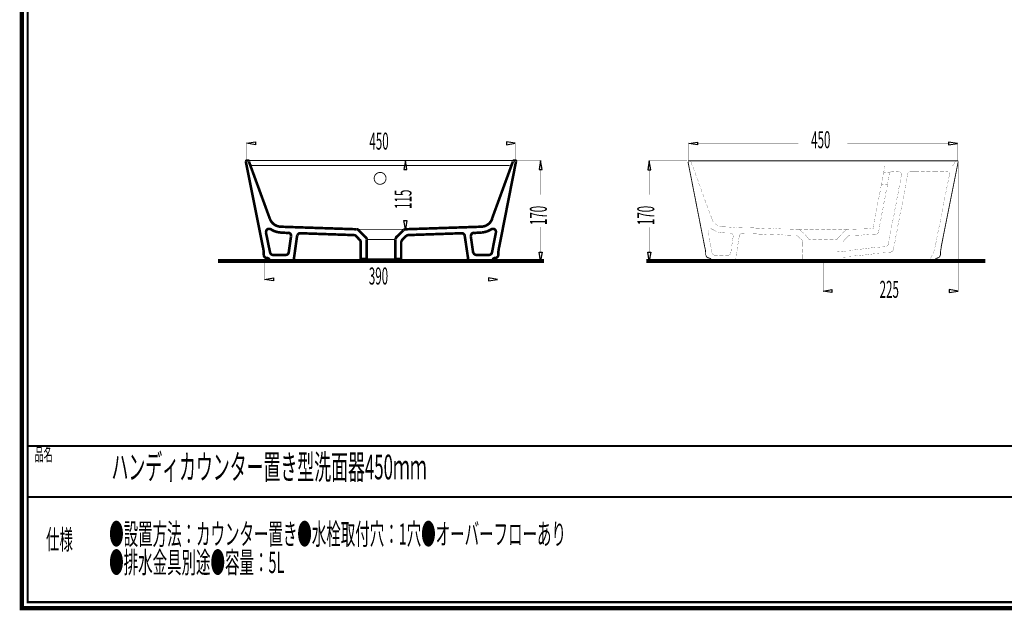
# Model space of a CAD drawing. Extents: x -31 to 252, y 33 to 231.
# Drawn here: x -31 to 134, y 33 to 132 of the extents above; entities that cross this region are included whole.
import ezdxf

# ---------------------------------------------------------------- set-up
doc = ezdxf.new("R2010")
doc.units = 0
doc.layers.add('LAYER_5', color=7, linetype='CONTINUOUS')
doc.styles.get("Standard").update_dxf_attribs({"font": 'TXT', "bigfont": 'BIGFONT'})

# ---------------------------------------------------------------- blocks, each defined once
blk = doc.blocks.new('AIGNBL05010002')
at = {"layer": 'LAYER_5', "const_width": 0.7056}
blk.add_lwpolyline([(251.6749, 230.337), (251.6749, 33.3285), (-30.3177, 33.3285), (-30.3177, 230.337)], close=True, dxfattribs=at)
blk = doc.blocks.new('AIGNBL05010030')
at = {"layer": 'LAYER_5', "const_width": 0.4374}
blk.add_lwpolyline([(13.8968, 92.4652, 0.37263758), (14.3789, 92.8821)], format="xyb", dxfattribs=at)
blk = doc.blocks.new('AIGNBL05010031')
at = {"layer": 'LAYER_5'}
for points, const_width in [([(7.7135, 108.1481, 0.34420541), (7.5797, 108.2582)], 0.4374), ([(7.8215, 107.8638, 0.2661091), (8.2614, 107.4551)], 0.1446)]:
    blk.add_lwpolyline(points, format="xyb", dxfattribs=dict(at, const_width=const_width))
blk = doc.blocks.new('AIGNBL05010032')
at = {"layer": 'LAYER_5', "const_width": 0.4374}
blk.add_lwpolyline([(7.3847, 108.2581, 0.22142783), (7.2791, 108.2083, 0.22045029), (7.2508, 108.0952)], format="xyb", dxfattribs=at)
blk = doc.blocks.new('AIGNBL05010033')
at = {"layer": 'LAYER_5', "const_width": 0.4374}
for points in [[(10.211, 92.47, 0.06423574), (10.0609, 93.817)], [(10.2119, 92.4543, 0.20132907), (10.3517, 92.104, 0.20102095), (10.6993, 91.9581)]]:
    blk.add_lwpolyline(points, format="xyb", dxfattribs=at)
blk = doc.blocks.new('AIGNBL05010034')
at = {"layer": 'LAYER_5', "const_width": 0.4374}
blk.add_lwpolyline([(11.1866, 91.4708, 0.41424017), (10.6992, 91.9583)], format="xyb", dxfattribs=at)
blk = doc.blocks.new('AIGNBL05010036')
at = {"layer": 'LAYER_5', "const_width": 0.4374}
blk.add_lwpolyline([(27.4475, 95.0583, 0.19948333), (27.3046, 95.4029)], format="xyb", dxfattribs=at)
blk = doc.blocks.new('AIGNBL05010037')
at = {"layer": 'LAYER_5', "const_width": 0.4374}
blk.add_lwpolyline([(26.4336, 94.6294, 0.19948702), (26.2907, 94.974)], format="xyb", dxfattribs=at)
blk = doc.blocks.new('AIGNBL05010038')
at = {"layer": 'LAYER_5', "const_width": 0.4374}
blk.add_lwpolyline([(26.0959, 96.6118, 0.18940459), (25.7683, 96.7543)], format="xyb", dxfattribs=at)
blk = doc.blocks.new('AIGNBL05010039')
at = {"layer": 'LAYER_5', "const_width": 0.4374}
blk.add_lwpolyline([(25.6669, 95.637, 0.18939347), (25.3393, 95.7795)], format="xyb", dxfattribs=at)
blk = doc.blocks.new('AIGNBL0501003A')
at = {"layer": 'LAYER_5'}
for points, const_width in [([(30.684, 105.275, 0.41421386), (29.6895, 106.2695, 0.41419904), (28.6954, 105.275, 0.41421327), (29.6895, 104.2805, 0.41422809), (30.684, 105.275)], 0.1446), ([(11.357, 96.777, 0.136064), (13.0025, 96.2145)], 0.4374)]:
    blk.add_lwpolyline(points, format="xyb", dxfattribs=dict(at, const_width=const_width))
blk = doc.blocks.new('AIGNBL0501003B')
at = {"layer": 'LAYER_5', "const_width": 0.4374}
blk.add_lwpolyline([(11.2307, 98.5024, 0.30538742), (13.0463, 97.1848)], format="xyb", dxfattribs=at)
blk = doc.blocks.new('AIGNBL0501003C')
at = {"layer": 'LAYER_5', "const_width": 0.4374}
for points in [[(11.3643, 96.7475, 0.30451534), (10.8207, 96.752, 0.3047174), (10.6111, 96.2506)], [(16.3316, 96.0914, 0.38244905), (15.8321, 95.6745)], [(11.2739, 92.8581, 0.35805441), (11.7519, 92.4652)]]:
    blk.add_lwpolyline(points, format="xyb", dxfattribs=at)
blk = doc.blocks.new('AIGNBL0501003D')
at = {"layer": 'LAYER_5', "const_width": 0.4374}
blk.add_lwpolyline([(14.7691, 95.6119, 0.21346691), (14.6609, 95.9945, 0.21331432), (14.3039, 96.1694)], format="xyb", dxfattribs=at)
blk = doc.blocks.new('AIGNBL0501003E')
at = {"layer": 'LAYER_5', "const_width": 0.4374}
blk.add_lwpolyline([(32.4256, 95.403, 0.19888297), (32.2827, 95.0585)], format="xyb", dxfattribs=at)
blk = doc.blocks.new('AIGNBL0501003F')
at = {"layer": 'LAYER_5', "const_width": 0.4374}
blk.add_lwpolyline([(33.4005, 94.9741, 0.19893978), (33.2576, 94.6295)], format="xyb", dxfattribs=at)
blk = doc.blocks.new('AIGNBL05010040')
at = {"layer": 'LAYER_5', "const_width": 0.4374}
blk.add_lwpolyline([(33.962, 96.7543, 0.19018568), (33.6344, 96.6118)], format="xyb", dxfattribs=at)
blk = doc.blocks.new('AIGNBL05010041')
at = {"layer": 'LAYER_5', "const_width": 0.4374}
blk.add_lwpolyline([(34.391, 95.7795, 0.19024432), (34.0633, 95.6369)], format="xyb", dxfattribs=at)
blk = doc.blocks.new('AIGNBL05010042')
at = {"layer": 'LAYER_5', "const_width": 0.4374}
for points in [[(52.1117, 108.2581, 0.34500088), (51.9778, 108.148)], [(45.3122, 92.8823, 0.37224343), (45.7943, 92.4653)]]:
    blk.add_lwpolyline(points, format="xyb", dxfattribs=at)
blk = doc.blocks.new('AIGNBL05010043')
at = {"layer": 'LAYER_5', "const_width": 0.4374}
blk.add_lwpolyline([(52.4405, 108.0951, 0.21831051), (52.4122, 108.2082, 0.2206326), (52.3067, 108.258)], format="xyb", dxfattribs=at)
blk = doc.blocks.new('AIGNBL05010044')
at = {"layer": 'LAYER_5', "const_width": 0.4374}
for points in [[(49.6305, 93.817, 0.06464439), (49.4805, 92.4701)], [(48.9921, 91.9583, 0.2015363), (49.3396, 92.1042, 0.20129719), (49.4795, 92.4544)]]:
    blk.add_lwpolyline(points, format="xyb", dxfattribs=at)
blk = doc.blocks.new('AIGNBL05010045')
at = {"layer": 'LAYER_5', "const_width": 0.4374}
blk.add_lwpolyline([(48.9921, 91.9583, 0.41423912), (48.5046, 91.4708)], format="xyb", dxfattribs=at)
blk = doc.blocks.new('AIGNBL05010046')
at = {"layer": 'LAYER_5', "const_width": 0.4374}
for points in [[(46.6449, 97.1848, 0.3053805), (48.4604, 98.5024)], [(46.6889, 96.2144, 0.13588918), (48.3344, 96.7768)]]:
    blk.add_lwpolyline(points, format="xyb", dxfattribs=at)
blk = doc.blocks.new('AIGNBL05010047')
at = {"layer": 'LAYER_5', "const_width": 0.4374}
for points in [[(43.8591, 95.6746, 0.38244878), (43.3596, 96.0916)], [(49.0803, 96.2506, 0.30468667), (48.8707, 96.752, 0.2956577), (48.3271, 96.7474)], [(47.9392, 92.4652, 0.35849193), (48.4172, 92.858)]]:
    blk.add_lwpolyline(points, format="xyb", dxfattribs=at)
blk = doc.blocks.new('AIGNBL05010048')
at = {"layer": 'LAYER_5', "const_width": 0.4374}
blk.add_lwpolyline([(45.3874, 96.1694, 0.21332332), (45.0304, 95.9944, 0.21349075), (44.9222, 95.6118)], format="xyb", dxfattribs=at)
blk = doc.blocks.new('AIGNBL05010049')
at = {"layer": 'LAYER_5', "const_width": 0.1446}
blk.add_lwpolyline([(51.4299, 107.4549, 0.26597993), (51.8699, 107.8636)], format="xyb", dxfattribs=at)
blk = doc.blocks.new('AIGNBL0501004A')
at = {"layer": 'LAYER_5', "const_width": 0.1446}
blk.add_lwpolyline([(81.4357, 108.2191, 0.21836325), (81.3301, 108.1693, 0.22112974), (81.3019, 108.0562)], format="xyb", dxfattribs=at)
blk = doc.blocks.new('AIGNBL0501004B')
at = {"layer": 'LAYER_5', "const_width": 0.1446}
for points in [[(84.223, 92.431, 0.06443937), (84.0726, 93.778)], [(84.2629, 92.4543, 0.20132673), (84.4027, 92.104, 0.20101693), (84.7503, 91.9581)]]:
    blk.add_lwpolyline(points, format="xyb", dxfattribs=at)
blk = doc.blocks.new('AIGNBL0501004C')
at = {"layer": 'LAYER_5', "const_width": 0.1446}
blk.add_lwpolyline([(85.2377, 91.4318, 0.41423264), (84.7502, 91.9193)], format="xyb", dxfattribs=at)
blk = doc.blocks.new('AIGNBL0501004D')
at = {"layer": 'LAYER_5', "const_width": 0.1446}
blk.add_lwpolyline([(126.4915, 108.0561, 0.21831051), (126.4632, 108.1692, 0.2203719), (126.3577, 108.2189)], format="xyb", dxfattribs=at)
blk = doc.blocks.new('AIGNBL0501004E')
at = {"layer": 'LAYER_5', "const_width": 0.1446}
for points in [[(123.0041, 91.9583, 0.20153614), (123.3516, 92.1042, 0.2012772), (123.4915, 92.4544)], [(123.6815, 93.7781, 0.0644388), (123.5311, 92.4311)]]:
    blk.add_lwpolyline(points, format="xyb", dxfattribs=at)
blk = doc.blocks.new('AIGNBL0501004F')
at = {"layer": 'LAYER_5', "const_width": 0.1446}
blk.add_lwpolyline([(123.0431, 91.9193, 0.41424172), (122.5556, 91.4318)], format="xyb", dxfattribs=at)

msp = doc.modelspace()

# ---------------------------------------------------------------- linework, layer by layer
at = {"layer": 'LAYER_5'}
for points, const_width in [([(-29.3178, 229.3369), (-29.3178, 34.3283), (250.6748, 34.3283), (250.6748, 229.3369), (-29.3178, 229.3369)], 0.3528), ([(7.3262, 108.2971), (7.3262, 111.2606)], 0.0353), ([(8.847, 111.1437), (25.0472, 111.1437)], 0.0353), ([(50.8443, 111.1437), (35.1014, 111.1437)], 0.0353), ([(52.3261, 108.2971), (52.3261, 111.2606)], 0.0353), ([(81.3772, 108.2581), (81.3772, 111.2216)], 0.0353), ([(82.859, 111.1047), (99.7185, 111.1047)], 0.0353), ([(124.8563, 111.1047), (107.95, 111.1047)], 0.0353), ([(126.3771, 108.2581), (126.3771, 111.2216)], 0.0353), ([(7.2092, 108.0631), (10.0558, 93.7911)], 0.4374), ([(7.5602, 108.2581), (7.3653, 108.2581)], 0.4374), ([(7.5602, 108.2581), (52.092, 108.2581)], 0.1446), ([(7.7161, 108.1021), (11.2255, 98.5092)], 0.4374), ([(29.8261, 107.4392), (8.262, 107.4392)], 0.1446), ([(29.8261, 107.4392), (51.3903, 107.4392)], 0.1446), ([(33.9986, 108.2581), (34.0374, 108.2581)], 0.0353), ([(51.9362, 108.1021), (48.4268, 98.5092)], 0.4374), ([(52.4431, 108.0631), (49.6357, 93.7911)], 0.4374), ([(52.0921, 108.2581), (52.287, 108.2581)], 0.4374), ([(52.4041, 108.2581), (56.6935, 108.2581)], 0.0353), ([(81.0652, 108.2191), (74.6311, 108.2191)], 0.0353), ([(81.2602, 108.0241), (84.068, 93.752)], 0.1446), ([(81.6111, 108.2191), (81.4162, 108.2191)], 0.1446), ([(81.6111, 108.2191), (126.143, 108.2191)], 0.1446), ([(81.7282, 108.1021), (81.7282, 108.1409), (81.6893, 108.1801), (81.6501, 108.219), (81.6113, 108.219)], 0.0353), ([(81.7282, 108.1021), (81.9623, 107.4393)], 0.0353), ([(114.1717, 106.9712), (114.2498, 107.4002)], 0.0353), ([(114.2497, 107.4002), (114.7176, 107.4002)], 0.0353), ([(115.0297, 107.4002), (115.6536, 107.4002)], 0.0353), ([(115.9655, 107.4002), (116.6283, 107.4002)], 0.0353), ([(116.9404, 107.4002), (117.5643, 107.4002)], 0.0353), ([(117.8763, 107.4002), (118.539, 107.4002)], 0.0353), ([(118.8511, 107.4002), (119.319, 107.4002)], 0.0353), ([(119.3191, 107.4002), (119.3191, 107.0492)], 0.0353), ([(119.3191, 107.4002), (119.943, 107.4002)], 0.0353), ([(120.255, 107.4002), (120.8789, 107.4002)], 0.0353), ([(121.1908, 107.4002), (121.8536, 107.4002)], 0.0353), ([(122.1657, 107.4002), (122.7896, 107.4002)], 0.0353), ([(122.7896, 107.4002), (123.4915, 107.4002)], 0.0353), ([(122.7896, 107.4002), (122.7896, 107.0492)], 0.0353), ([(126.4941, 108.0241), (123.6475, 93.752)], 0.1446), ([(123.8035, 107.4002), (124.4274, 107.4002)], 0.0353), ([(124.7393, 107.4002), (125.4413, 107.4002), (125.5582, 107.439), (125.6362, 107.4782), (125.7142, 107.5562), (125.7923, 107.6343), (125.8311, 107.7119), (125.9091, 107.8292)], 0.0353), ([(125.9092, 107.8291), (125.9872, 108.102)], 0.0353), ([(126.1431, 108.2191), (126.1043, 108.2191), (126.0651, 108.2191), (126.0651, 108.1802), (126.0263, 108.1802), (126.0263, 108.141), (125.9871, 108.141), (125.9871, 108.1022)], 0.0353), ([(126.1431, 108.2191), (126.338, 108.2191)], 0.1446), ([(126.4941, 107.9851), (126.4941, 86.3041)], 0.0353), ([(33.9206, 106.7373), (33.9206, 105.2165)], 0.0353), ([(56.5375, 106.7373), (56.5375, 102.5259)], 0.0353), ([(74.7481, 106.6983), (74.7481, 102.5257)], 0.0353), ([(82.0791, 107.1662), (82.3132, 106.5423)], 0.0353), ([(82.43, 106.2693), (82.6249, 105.6842)], 0.0353), ([(113.7818, 104.9045), (113.8987, 105.5284)], 0.0353), ([(113.9378, 105.8404), (114.0158, 106.1914)], 0.0353), ([(114.3667, 106.1914), (114.0157, 106.1914)], 0.0353), ([(114.0158, 106.1914), (114.0938, 106.6592)], 0.0353), ([(115.0297, 106.1914), (114.6787, 106.1914)], 0.0353), ([(114.7957, 104.9045), (114.9125, 105.5284)], 0.0353), ([(114.9906, 105.8404), (115.0295, 106.1914)], 0.0353), ([(115.7706, 106.4253), (115.3415, 106.4253), (115.2635, 106.3865), (115.2247, 106.3865), (115.1855, 106.3865), (115.1466, 106.3473), (115.1078, 106.3084), (115.0686, 106.2692), (115.0298, 106.1912)], 0.0353), ([(116.0825, 106.4253), (116.5115, 106.4253), (116.5895, 106.3865), (116.7064, 106.3865), (116.7845, 106.3084), (116.8625, 106.2692), (116.9405, 106.1912), (116.9794, 106.1135), (117.0186, 105.9963), (117.0186, 105.9183), (117.0186, 105.8014), (116.9013, 105.3724)], 0.0353), ([(117.9543, 105.5284), (118.0711, 106.1523), (118.1103, 106.2304), (118.1103, 106.2692), (118.1492, 106.3084), (118.1884, 106.3472), (118.2272, 106.3864), (118.2664, 106.3864), (118.3441, 106.3864), (118.3833, 106.4253), (119.319, 106.4253)], 0.0353), ([(119.3191, 106.7373), (119.3191, 106.4251)], 0.0353), ([(119.3191, 106.4253), (119.943, 106.4253)], 0.0353), ([(120.255, 106.4253), (120.8789, 106.4253)], 0.0353), ([(121.1908, 106.4253), (121.8536, 106.4253)], 0.0353), ([(122.1657, 106.4253), (122.7896, 106.4253)], 0.0353), ([(122.7896, 106.7373), (122.7896, 106.4251)], 0.0353), ([(122.7896, 106.4253), (123.1406, 106.4253)], 0.0353), ([(123.4525, 106.4253), (124.1152, 106.4253)], 0.0353), ([(124.4274, 106.4253), (124.7784, 106.4253), (124.8172, 106.3865), (124.8952, 106.3865), (124.9344, 106.3473), (124.9733, 106.3084), (125.0125, 106.2692), (125.0513, 106.2304), (125.0513, 106.1524), (125.0513, 106.1135), (125.0513, 106.0355), (124.9344, 105.2943)], 0.0353), ([(82.742, 105.3725), (82.9761, 104.7874)], 0.0353), ([(83.0539, 104.4756), (83.288, 103.8905)], 0.0353), ([(113.5088, 103.5007), (113.6257, 104.2027)], 0.0353), ([(113.6258, 104.2026), (113.7038, 104.5924)], 0.0353), ([(113.9768, 104.2026), (113.6258, 104.2026)], 0.0353), ([(114.6787, 104.2026), (114.3277, 104.2026)], 0.0353), ([(114.5617, 103.6957), (114.6786, 104.2027)], 0.0353), ([(114.6787, 104.2026), (114.7175, 104.5924)], 0.0353), ([(116.6674, 104.1246), (116.5505, 103.5007)], 0.0353), ([(116.8624, 105.0605), (116.7455, 104.4366)], 0.0353), ([(117.6033, 103.6567), (117.7201, 104.2806)], 0.0353), ([(117.7983, 104.5925), (117.9151, 105.2165)], 0.0353), ([(124.6613, 104.0466), (124.5445, 103.4615)], 0.0353), ([(124.8563, 104.9825), (124.7394, 104.3586)], 0.0353), ([(83.4049, 103.5787), (83.5998, 102.9936)], 0.0353), ([(83.7169, 102.6818), (83.951, 102.0967)], 0.0353), ([(113.1579, 101.629), (113.2748, 102.2529)], 0.0353), ([(113.3139, 102.5648), (113.4699, 103.1888)], 0.0353), ([(114.2108, 101.8239), (114.3276, 102.4479)], 0.0353), ([(114.3667, 102.7598), (114.4836, 103.3837)], 0.0353), ([(116.3165, 102.2529), (116.1996, 101.6289)], 0.0353), ([(116.5115, 103.1888), (116.3946, 102.5648)], 0.0353), ([(117.2523, 101.7849), (117.3692, 102.4088)], 0.0353), ([(117.4473, 102.7208), (117.5642, 103.3447)], 0.0353), ([(124.5054, 103.1497), (124.3493, 102.5258)], 0.0353), ([(84.0289, 101.7849), (84.263, 101.1998)], 0.0353), ([(84.3798, 100.8881), (84.5747, 100.303)], 0.0353), ([(112.9629, 100.6931), (113.0798, 101.317)], 0.0353), ([(113.8598, 99.9522), (113.9767, 100.5761)], 0.0353), ([(114.0158, 100.8881), (114.1326, 101.512)], 0.0353), ([(116.1605, 101.317), (116.0436, 100.6931)], 0.0353), ([(117.0964, 100.8491), (117.2132, 101.473)], 0.0353), ([(124.1154, 101.278), (123.9986, 100.6541)], 0.0353), ([(124.3104, 102.2139), (124.1935, 101.59)], 0.0353), ([(33.9206, 98.2364), (33.9206, 99.796)], 0.0353), ([(84.6917, 99.9912), (84.9258, 99.4061)], 0.0353), ([(85.0427, 99.0943), (85.2768, 98.4704)], 0.0353), ([(112.612, 98.8213), (112.7289, 99.4453)], 0.0353), ([(112.8069, 99.7572), (112.9238, 100.3811)], 0.0353), ([(113.6648, 99.0163), (113.7817, 99.6402)], 0.0353), ([(115.8095, 99.4453), (115.6927, 98.8213)], 0.0353), ([(115.9655, 100.3811), (115.8487, 99.7572)], 0.0353), ([(116.7064, 98.9773), (116.8233, 99.6012)], 0.0353), ([(116.9014, 99.9132), (117.0183, 100.5371)], 0.0353), ([(123.7645, 99.4063), (123.6084, 98.7824)], 0.0353), ([(123.9204, 100.3421), (123.8036, 99.7182)], 0.0353), ([(13.0194, 97.1835), (25.7319, 96.7545)], 0.4374), ([(46.6329, 97.1835), (33.9204, 96.7545)], 0.4374), ([(85.2767, 98.4704), (85.3935, 98.1583), (85.5108, 98.0025)], 0.0353), ([(85.7446, 97.7685), (85.8226, 97.6516), (86.0956, 97.4563), (86.2516, 97.3787)], 0.0353), ([(112.261, 96.8716), (112.3779, 97.5735)], 0.0353), ([(112.456, 97.8855), (112.5729, 98.5094)], 0.0353), ([(113.3139, 97.1446), (113.4307, 97.7685)], 0.0353), ([(113.5088, 98.0804), (113.6257, 98.7044)], 0.0353), ([(115.4196, 97.5735), (115.3027, 96.9496)], 0.0353), ([(115.6146, 98.5094), (115.4977, 97.8855)], 0.0353), ([(116.3555, 97.1056), (116.4723, 97.7295)], 0.0353), ([(116.5504, 98.0415), (116.6673, 98.6654)], 0.0353), ([(123.3745, 97.5345), (123.2577, 96.9106)], 0.0353), ([(123.5695, 98.4704), (123.4526, 97.8465)], 0.0353), ([(11.2646, 92.8552), (10.5627, 96.2477)], 0.4374), ([(12.9804, 96.2087), (14.3063, 96.1307)], 0.4374), ([(14.3842, 92.8552), (14.774, 95.5849)], 0.4374), ([(15.2031, 91.4513), (15.7882, 95.6627)], 0.4374), ([(16.295, 96.0917), (25.3027, 95.7796)], 0.4374), ([(25.6537, 95.6238), (26.2776, 94.961)], 0.4374), ([(25.7317, 96.7546), (33.9207, 96.7546)], 0.1446), ([(26.0826, 96.5987), (27.2916, 95.3896)], 0.4374), ([(33.6086, 96.5987), (32.3608, 95.3896)], 0.4374), ([(34.0376, 95.6238), (33.3748, 94.961)], 0.4374), ([(33.9986, 96.7546), (34.0374, 96.7546)], 0.0353), ([(43.3573, 96.0917), (34.3496, 95.7796)], 0.4374), ([(44.4882, 91.4513), (43.8643, 95.6627)], 0.4374), ([(45.2681, 92.8552), (44.8782, 95.5849)], 0.4374), ([(46.6719, 96.2087), (45.346, 96.1307)], 0.4374), ([(48.4266, 92.8552), (49.0894, 96.2477)], 0.4374), ([(56.5375, 92.9332), (56.5375, 97.1445)], 0.0353), ([(74.7481, 92.9332), (74.7481, 97.1057)], 0.0353), ([(84.7307, 96.6376), (84.6919, 96.5596), (84.6527, 96.4816), (84.6138, 96.4035), (84.6138, 96.3259), (84.6138, 96.2086)], 0.0353), ([(84.7307, 95.6238), (84.6138, 96.2088)], 0.0353), ([(85.3937, 96.7156), (85.3156, 96.7545), (85.2376, 96.7937), (85.1207, 96.8325), (85.0427, 96.7937), (84.9647, 96.7937)], 0.0353), ([(85.3937, 96.7156), (85.9007, 96.4427), (86.0176, 96.4039)], 0.0353), ([(86.3295, 96.2867), (86.4464, 96.2478), (87.0315, 96.1698)], 0.0353), ([(86.5245, 97.2615), (86.7194, 97.2227), (87.0703, 97.1447)], 0.0353), ([(87.0314, 96.1697), (87.5385, 96.1309)], 0.0353), ([(87.0704, 97.1446), (87.5383, 97.1446)], 0.0353), ([(87.8503, 97.1446), (88.513, 97.1057)], 0.0353), ([(87.8503, 96.1307), (88.3181, 96.1307)], 0.0353), ([(88.7082, 94.8049), (88.8251, 95.5457), (88.8251, 95.6237), (88.7862, 95.7409), (88.7862, 95.8186), (88.747, 95.8967), (88.6694, 95.9747), (88.5913, 96.0139), (88.5133, 96.0916), (88.4353, 96.0916), (88.3184, 96.1308)], 0.0353), ([(88.8252, 97.1056), (89.4491, 97.0667)], 0.0353), ([(89.761, 97.0666), (90.4238, 97.0277)], 0.0353), ([(90.346, 96.0527), (90.2679, 96.0527), (90.1511, 96.0139), (90.073, 95.9747), (89.995, 95.9359), (89.9562, 95.8578), (89.8781, 95.7798), (89.8389, 95.7018), (89.8389, 95.6237)], 0.0353), ([(90.346, 96.0527), (90.8918, 96.0139)], 0.0353), ([(90.7359, 97.0276), (91.3599, 97.0276)], 0.0353), ([(91.2038, 96.0137), (91.8278, 96.0137)], 0.0353), ([(91.6718, 96.9886), (92.2957, 96.9886)], 0.0353), ([(92.1397, 95.9747), (92.7636, 95.9747)], 0.0353), ([(92.6077, 96.9496), (93.2704, 96.9496)], 0.0353), ([(93.1146, 95.9357), (93.7385, 95.9357)], 0.0353), ([(93.5825, 96.9496), (94.2064, 96.9108)], 0.0353), ([(94.0505, 95.9357), (94.6744, 95.8969)], 0.0353), ([(94.5184, 96.9106), (95.1812, 96.8718)], 0.0353), ([(94.9864, 95.8967), (95.6491, 95.8579)], 0.0353), ([(95.4933, 96.8716), (96.1172, 96.8328)], 0.0353), ([(95.9612, 95.8578), (96.5851, 95.8189)], 0.0353), ([(96.4292, 96.8326), (97.0531, 96.7938)], 0.0353), ([(96.8971, 95.8187), (97.5598, 95.7799)], 0.0353), ([(97.404, 96.7936), (98.0279, 96.7936)], 0.0353), ([(97.872, 95.7798), (98.4959, 95.7798)], 0.0353), ([(98.3399, 96.7546), (98.9638, 96.7546)], 0.0353), ([(98.8078, 95.7408), (99.3537, 95.7408)], 0.0353), ([(99.2758, 96.7156), (99.7828, 96.7156)], 0.0353), ([(99.3538, 95.7408), (99.4318, 95.7019), (99.5098, 95.7019), (99.5879, 95.6627), (99.6655, 95.5847), (100.3287, 94.9608)], 0.0353), ([(100.0947, 96.5597), (100.0166, 96.6377), (99.9386, 96.6765), (99.8606, 96.7157), (99.7825, 96.7157)], 0.0353), ([(99.7827, 96.7156), (100.3678, 96.7156)], 0.0353), ([(100.0947, 96.5597), (100.6017, 96.0918)], 0.0353), ([(100.6796, 96.7156), (101.3423, 96.7156)], 0.0353), ([(100.8356, 95.8578), (101.3034, 95.3507)], 0.0353), ([(101.6544, 96.7156), (102.2783, 96.7156)], 0.0353), ([(102.5903, 96.7156), (103.2143, 96.7156)], 0.0353), ([(103.5652, 96.7156), (104.1891, 96.7156)], 0.0353), ([(104.5011, 96.7156), (105.125, 96.7156)], 0.0353), ([(105.4369, 96.7156), (106.0997, 96.7156)], 0.0353), ([(106.9187, 95.8578), (106.4117, 95.3507)], 0.0353), ([(106.4118, 96.7156), (107.0357, 96.7156)], 0.0353), ([(107.6207, 96.5597), (107.1136, 96.0918)], 0.0353), ([(107.3477, 96.7156), (107.9716, 96.7156)], 0.0353), ([(108.4005, 95.7408), (108.2837, 95.7019), (108.2056, 95.7019), (108.1276, 95.6627), (108.0495, 95.5847), (107.4256, 94.9608)], 0.0353), ([(107.9716, 96.7156), (107.8547, 96.7156), (107.7767, 96.6768), (107.6986, 96.6376), (107.6206, 96.5596)], 0.0353), ([(108.5175, 96.7546), (107.9716, 96.7158)], 0.0353), ([(108.9465, 95.7408), (108.4006, 95.7408)], 0.0353), ([(109.4534, 96.7546), (108.8295, 96.7546)], 0.0353), ([(109.9213, 95.7798), (109.2586, 95.7798)], 0.0353), ([(110.4283, 96.7936), (109.8044, 96.7936)], 0.0353), ([(110.8572, 95.8187), (110.2333, 95.7799)], 0.0353), ([(111.3642, 96.8326), (110.7402, 96.8326)], 0.0353), ([(111.7931, 95.8578), (111.1692, 95.8189)], 0.0353), ([(112.261, 96.8716), (111.6759, 96.8328)], 0.0353), ([(112.69, 95.8967), (112.1049, 95.8579)], 0.0353), ([(112.69, 95.8967), (112.768, 95.8967), (112.8849, 95.9356), (112.9629, 95.9748), (113.0409, 96.0528), (113.0798, 96.1308), (113.119, 96.2085), (113.1578, 96.2865)], 0.0353), ([(113.1579, 96.2867), (113.2748, 96.8326)], 0.0353), ([(115.0686, 95.7018), (114.9518, 95.0778)], 0.0353), ([(115.2636, 96.6376), (115.1467, 96.0137)], 0.0353), ([(116.0045, 95.2338), (116.1214, 95.8577)], 0.0353), ([(116.1995, 96.1697), (116.3164, 96.7936)], 0.0353), ([(123.0236, 95.6628), (122.8675, 95.0388)], 0.0353), ([(123.1795, 96.5987), (123.0627, 95.9747)], 0.0353), ([(26.4336, 94.6099), (26.4336, 91.8025)], 0.4374), ([(27.4475, 95.0389), (27.4475, 91.8024)], 0.4374), ([(27.4475, 95.0389), (32.2439, 95.0389)], 0.1446), ([(32.2438, 95.0389), (32.2438, 91.8024)], 0.4374), ([(33.2187, 94.6099), (33.2187, 91.8025)], 0.4374), ([(84.9257, 94.6879), (84.8088, 95.3118)], 0.0353), ([(85.1207, 93.752), (84.9646, 94.3759)], 0.0353), ([(88.5522, 93.869), (88.6691, 94.4929)], 0.0353), ([(89.6051, 94.142), (89.7219, 94.7659)], 0.0353), ([(89.761, 95.0778), (89.8391, 95.6237)], 0.0353), ([(100.4846, 94.5709), (100.4458, 94.6878), (100.4458, 94.7658), (100.3677, 94.883), (100.3285, 94.9607)], 0.0353), ([(100.4846, 94.5709), (100.4846, 93.8301)], 0.0353), ([(101.4595, 94.9998), (101.4595, 95.1167), (101.4206, 95.1947), (101.3815, 95.2728), (101.3034, 95.3508)], 0.0353), ([(101.4595, 94.9998), (101.4595, 94.4928)], 0.0353), ([(101.4595, 94.9998), (101.8105, 94.9998)], 0.0353), ([(101.4595, 94.181), (101.4595, 93.5571)], 0.0353), ([(102.1224, 94.9998), (102.7463, 94.9998)], 0.0353), ([(103.0583, 94.9998), (103.721, 94.9998)], 0.0353), ([(104.0331, 94.9998), (104.657, 94.9998)], 0.0353), ([(104.969, 94.9998), (105.5929, 94.9998)], 0.0353), ([(105.9439, 94.9998), (106.256, 94.9998)], 0.0353), ([(106.4118, 95.3508), (106.3338, 95.2728), (106.2949, 95.1947), (106.2557, 95.1167), (106.2557, 94.9998)], 0.0353), ([(106.2558, 94.9998), (106.2558, 94.0642)], 0.0353), ([(106.6068, 94.064), (106.2558, 94.064)], 0.0353), ([(106.2558, 93.713), (106.2558, 94.064)], 0.0353), ([(107.2697, 94.064), (106.9187, 94.064)], 0.0353), ([(107.4257, 94.9609), (107.3476, 94.8828), (107.3088, 94.766), (107.2696, 94.6879), (107.2696, 94.571)], 0.0353), ([(107.2697, 94.5709), (107.2697, 94.0638)], 0.0353), ([(107.2697, 94.064), (107.2697, 93.713)], 0.0353), ([(114.4057, 93.908), (114.4838, 93.9468), (114.5618, 93.9468), (114.6398, 94.0249), (114.7175, 94.0641), (114.7567, 94.1421), (114.7955, 94.2198), (114.8347, 94.2978)], 0.0353), ([(114.9126, 94.7659), (114.8346, 94.298)], 0.0353), ([(115.6536, 93.3621), (115.7704, 93.986)], 0.0353), ([(115.8485, 94.298), (115.9654, 94.9219)], 0.0353), ([(122.5946, 93.674), (122.6726, 93.9858)], 0.0353), ([(122.8286, 94.7269), (122.6725, 93.9861)], 0.0353), ([(11.7326, 92.4262), (13.8773, 92.4262)], 0.4374), ([(47.9197, 92.4262), (45.775, 92.4262)], 0.4374), ([(85.2767, 92.8161), (85.1598, 93.44)], 0.0353), ([(85.2767, 92.8161), (85.3155, 92.7381), (85.3547, 92.6601), (85.3935, 92.582), (85.4716, 92.5432), (85.5496, 92.4651), (85.6277, 92.4263), (85.7057, 92.4263), (85.7837, 92.4263)], 0.0353), ([(85.7836, 92.4262), (86.2126, 92.4262)], 0.0353), ([(86.5245, 92.4262), (87.1484, 92.4262)], 0.0353), ([(87.4994, 92.4262), (87.9284, 92.4262), (88.0064, 92.4262), (88.0844, 92.4262), (88.1621, 92.465), (88.2401, 92.5431), (88.3182, 92.5823), (88.3574, 92.6603), (88.3962, 92.738), (88.4354, 92.8552)], 0.0353), ([(88.4352, 92.8552), (88.5133, 93.5571)], 0.0353), ([(89.3321, 92.2702), (89.449, 92.8941)], 0.0353), ([(89.4881, 93.2061), (89.5661, 93.83)], 0.0353), ([(100.4846, 93.4791), (100.4846, 92.8551)], 0.0353), ([(100.4846, 92.5432), (100.4846, 91.7632)], 0.0353), ([(101.4595, 93.2061), (101.4595, 92.5822)], 0.0353), ([(106.2558, 93.0501), (106.2558, 93.4011)], 0.0353), ([(106.2558, 93.0501), (106.2558, 92.5823)], 0.0353), ([(106.6068, 93.0501), (106.2558, 93.0501)], 0.0353), ([(107.2697, 93.0501), (106.9187, 93.0501)], 0.0353), ([(107.2697, 93.4011), (107.2697, 93.0501)], 0.0353), ([(107.2697, 93.0501), (107.8156, 93.1282)], 0.0353), ([(108.1276, 93.1671), (108.7903, 93.2451)], 0.0353), ([(109.0244, 92.2702), (109.6484, 92.3482)], 0.0353), ([(109.1025, 93.2841), (109.7264, 93.3621)], 0.0353), ([(109.9603, 92.3482), (110.6231, 92.4262)], 0.0353), ([(110.0383, 93.4011), (110.6622, 93.4791)], 0.0353), ([(110.9352, 92.4652), (111.5591, 92.5432)], 0.0353), ([(110.9742, 93.5181), (111.5981, 93.5961)], 0.0353), ([(111.8711, 92.5822), (112.495, 92.6602)], 0.0353), ([(111.9101, 93.635), (112.5728, 93.7131)], 0.0353), ([(112.8069, 92.6602), (113.4308, 92.7382)], 0.0353), ([(112.8849, 93.713), (113.5088, 93.7911)], 0.0353), ([(113.7818, 92.7772), (114.4057, 92.8552)], 0.0353), ([(113.8208, 93.83), (114.4059, 93.908)], 0.0353), ([(114.7177, 92.8941), (115.2247, 92.933)], 0.0353), ([(115.2246, 92.9332), (115.3027, 92.972), (115.3807, 93.0112), (115.4587, 93.05), (115.5364, 93.0892), (115.5756, 93.1673), (115.6144, 93.2449), (115.6536, 93.3622)], 0.0353), ([(121.8537, 91.9193), (121.8926, 91.9581), (122.2047, 92.4652)], 0.0353), ([(122.3217, 92.7382), (122.5166, 93.284), (122.5558, 93.3621)], 0.0353), ([(57.1615, 91.4513), (2.5297, 91.4513)], 0.6914), ([(10.3288, 91.3734), (10.3288, 88.2538)], 0.0353), ([(10.6797, 91.9583)], 0.4374), ([(11.1866, 91.4513)], 0.4374), ([(26.4336, 91.8023), (27.4473, 91.8023)], 0.4374), ([(27.4475, 91.8023), (32.2439, 91.8023)], 0.1446), ([(32.2438, 91.8023), (33.2187, 91.8023)], 0.4374), ([(48.4656, 91.4513)], 0.4374), ([(48.5436, 91.4513), (56.6933, 91.4513)], 0.0353), ([(48.9725, 91.9583)], 0.4374), ([(49.3235, 91.3734), (49.3235, 88.2538)], 0.0353), ([(131.0565, 91.4513), (74.2801, 91.4513)], 0.6914), ([(84.9257, 91.4513), (74.6313, 91.4513)], 0.0353), ([(84.7307, 91.9193)], 0.1446), ([(85.2377, 91.4123)], 0.1446), ([(89.2151, 91.4123), (89.2931, 91.9582)], 0.0353), ([(100.4846, 91.7633), (100.7967, 91.7633)], 0.0353), ([(101.1085, 91.7633), (101.4595, 91.7633)], 0.0353), ([(101.4595, 92.2702), (101.4595, 91.7632)], 0.0353), ([(101.4595, 91.7633), (101.8105, 91.7633)], 0.0353), ([(102.1224, 91.7633), (102.7463, 91.7633)], 0.0353), ([(103.0583, 91.7633), (103.721, 91.7633)], 0.0353), ([(103.8772, 91.6853), (103.8772, 86.3042)], 0.0353), ([(104.0331, 91.7633), (104.657, 91.7633)], 0.0353), ([(104.969, 91.7633), (105.5929, 91.7633)], 0.0353), ([(105.9439, 91.7633), (106.256, 91.7633)], 0.0353), ([(106.2558, 92.2702), (106.2558, 91.7632)], 0.0353), ([(106.2558, 91.7633), (106.6068, 91.7633)], 0.0353), ([(106.9187, 91.7633), (107.2697, 91.7633)], 0.0353), ([(107.2697, 92.0752), (107.7767, 92.1141)], 0.0353), ([(107.2697, 92.0752), (107.2697, 91.7635)], 0.0353), ([(108.0886, 92.1532), (108.7125, 92.2313)], 0.0353), ([(121.4638, 91.4123), (121.6587, 91.6853)], 0.0353), ([(122.5166, 91.4123)], 0.1446), ([(122.9846, 91.9193), (123.0234, 91.9193)], 0.1446), ([(11.8496, 88.3708), (25.4, 88.3708)], 0.0353), ([(47.8417, 88.3708), (33.7785, 88.3708)], 0.0353), ([(105.359, 86.421), (112.3001, 86.421)], 0.0353), ([(124.9733, 86.421), (118.0322, 86.421)], 0.0353), ([(250.6748, 60.4597), (-29.3178, 60.4597)], 0.3528), ([(250.6748, 51.9507), (-29.3178, 51.9507)], 0.3528)]:
    msp.add_lwpolyline(points, dxfattribs=dict(at, const_width=const_width))
at = {"layer": 'LAYER_5', "const_width": 0.05}
for points in [[(8.847, 111.3776), (8.847, 110.8706), (7.3262, 111.1435)], [(50.8443, 111.3776), (50.8443, 110.8706), (52.3262, 111.1435)], [(82.859, 111.3387), (82.859, 110.8708), (81.377, 111.1045)], [(124.8563, 111.3387), (124.8563, 110.8708), (126.3771, 111.1045)], [(33.6866, 106.7373), (34.1937, 106.7373), (33.9207, 108.2581)], [(56.3036, 106.7373), (56.8106, 106.7373), (56.5377, 108.2581)], [(74.5141, 106.6983), (75.0211, 106.6983), (74.7482, 108.219)], [(33.6866, 98.2364), (34.1937, 98.2364), (33.9207, 96.7545)], [(56.3036, 92.9332), (56.8106, 92.9332), (56.5377, 91.4512)], [(74.5141, 92.9332), (75.0211, 92.9332), (74.7482, 91.4512)], [(11.8496, 88.6437), (11.8496, 88.1366), (10.3288, 88.3708)], [(47.8417, 88.6437), (47.8417, 88.1366), (49.3237, 88.3708)], [(105.359, 86.694), (105.359, 86.1869), (103.877, 86.421)], [(124.9733, 86.694), (124.9733, 86.1869), (126.4941, 86.421)]]:
    msp.add_lwpolyline(points, close=True, dxfattribs=at)
at = {"layer": 'LAYER_5'}
for points in [[(8.847, 111.3776), (8.847, 110.8706), (7.3262, 111.1435)], [(50.8443, 111.3776), (50.8443, 110.8706), (52.3262, 111.1435)], [(82.859, 111.3387), (82.859, 110.8708), (81.377, 111.1045)], [(124.8563, 111.3387), (124.8563, 110.8708), (126.3771, 111.1045)], [(33.6866, 106.7373), (34.1937, 106.7373), (33.9207, 108.2581)], [(56.3036, 106.7373), (56.8106, 106.7373), (56.5377, 108.2581)], [(74.5141, 106.6983), (75.0211, 106.6983), (74.7482, 108.219)], [(33.6866, 98.2364), (34.1937, 98.2364), (33.9207, 96.7545)], [(56.3036, 92.9332), (56.8106, 92.9332), (56.5377, 91.4512)], [(74.5141, 92.9332), (75.0211, 92.9332), (74.7482, 91.4512)], [(11.8496, 88.6437), (11.8496, 88.1366), (10.3288, 88.3708)], [(47.8417, 88.6437), (47.8417, 88.1366), (49.3237, 88.3708)], [(105.359, 86.694), (105.359, 86.1869), (103.877, 86.421)], [(124.9733, 86.694), (124.9733, 86.1869), (126.4941, 86.421)]]:
    msp.add_lwpolyline(points, close=True, dxfattribs=at)

# ---------------------------------------------------------------- block references
for name in ['AIGNBL05010002', 'AIGNBL05010032', 'AIGNBL05010031', 'AIGNBL05010042', 'AIGNBL05010049', 'AIGNBL05010043', 'AIGNBL0501004A', 'AIGNBL0501004D', 'AIGNBL0501003A', 'AIGNBL0501003B', 'AIGNBL05010046', 'AIGNBL0501003C', 'AIGNBL0501003D', 'AIGNBL05010039', 'AIGNBL05010038', 'AIGNBL05010040', 'AIGNBL05010041', 'AIGNBL05010047', 'AIGNBL05010048', 'AIGNBL05010033', 'AIGNBL05010037', 'AIGNBL05010036', 'AIGNBL0501003E', 'AIGNBL0501003F', 'AIGNBL05010044', 'AIGNBL05010030', 'AIGNBL0501004B', 'AIGNBL0501004E', 'AIGNBL05010034', 'AIGNBL05010045', 'AIGNBL0501004C', 'AIGNBL0501004F']:
    msp.add_blockref(name, (0, 0), dxfattribs=at)

# ---------------------------------------------------------------- texts
at = {"layer": 'LAYER_5', "width": 0.5}
for s, height, p in [('450', 2.8433, (27.8912, 110.088)), ('450', 2.8433, (101.8805, 110.3231)), ('390', 2.8433, (27.803, 87.5102)), ('225', 2.8433, (113.3458, 85.2759)), ('品名', 2.1997, (-28.1609, 57.9834)), ('ハンディカウンター置き型洗面器450ｍｍ', 4.1465, (-15.2886, 54.891)), ('●設置方法：カウンター置き●水栓取付穴：1穴●オーバーフローあり', 3.5541, (-15.6835, 43.9625)), ('仕様', 3.2995, (-26.2556, 43.1712)), ('●排水金具別途●容量：5L', 3.5541, (-15.6835, 39.2124))]:
    msp.add_text(s, height=height, dxfattribs=at).set_placement(p)
for s, p in [('115', (34.9508, 100.1582)), ('170', (57.6139, 97.4473)), ('170', (75.6118, 97.4473))]:
    msp.add_text(s, height=2.8433, rotation=90, dxfattribs=at).set_placement(p)

doc.saveas('drawing.dxf')
